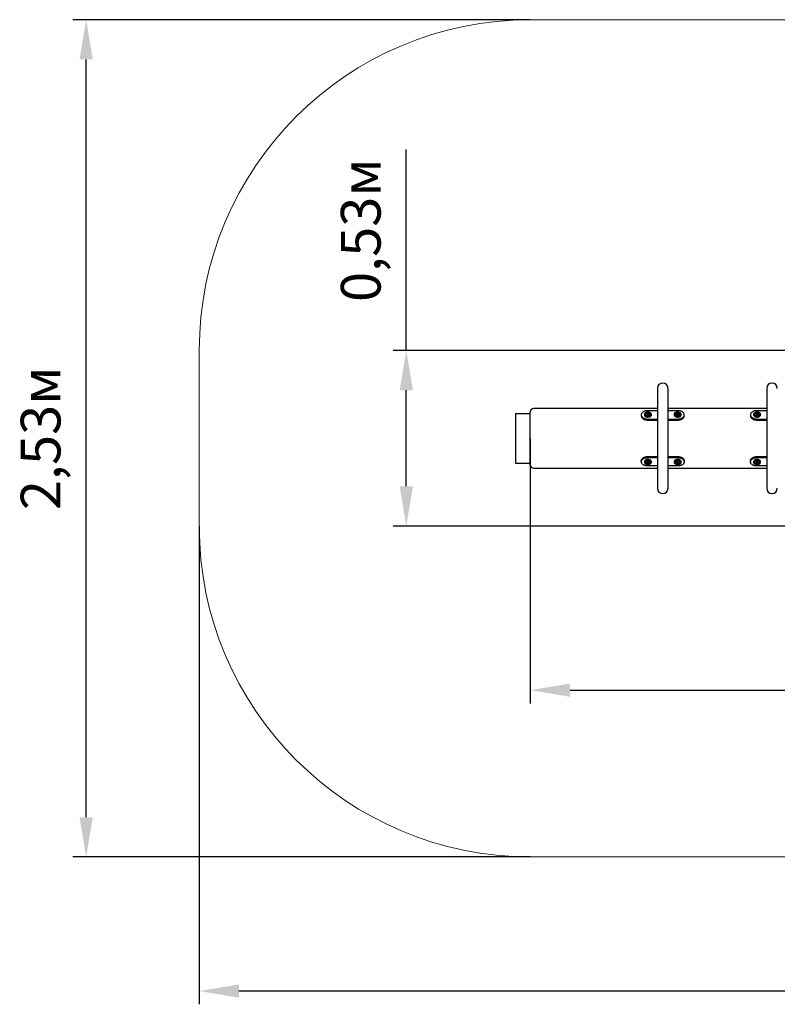
# Model space of a CAD drawing. Units: millimetres. Extents: x 1.02 to 7.06, y 1.96 to 4.93.
# Drawn here: x 1.02 to 3.31, y 1.96 to 4.93 of the extents above; entities that cross this region are included whole.
import ezdxf

# ---------------------------------------------------------------- set-up
doc = ezdxf.new("R2010")
doc.units = ezdxf.units.MM
doc.header["$LTSCALE"] = 40
doc.header["$PDSIZE"] = -1
doc.linetypes.add('SLD-Сплошная', pattern=[0])
doc.layers.add('ПРИМЕЧАНИЯ', color=7, linetype='SLD-Сплошная')
doc.styles.get("Standard").update_dxf_attribs({"font": 'isocpeui.ttf'})
doc.dimstyles.new('ISO-25', dxfattribs={"dimtxt": 2.5, "dimasz": 2.5, "dimexe": 1.25, "dimexo": 0.625, "dimtad": 1, "dimtxsty": 'Standard', "dimcen": 2.5, "dimadec": 0, "dimazin": 0, "dimtfac": 1, "dimtmove": 0, "dimatfit": 3, "dimfxl": 1, "dimarcsym": 0})

# ---------------------------------------------------------------- blocks, each defined once
blk = doc.blocks.new('_D_5')
at = {"color": 0, "lineweight": -2, "transparency": 16777216}
for p, q in [((1.5613, 3.4034), (1.5613, 1.958)), ((7.0613, 3.4034), (7.0613, 1.958)), ((6.9413, 1.998), (1.6813, 1.998))]:
    blk.add_line(p, q, dxfattribs=at)
at = {"color": 0, "transparency": 16777216}
for points in [[(1.6813, 2.018), (1.6813, 1.978), (1.5613, 1.998)], [(6.9413, 2.018), (6.9413, 1.978), (7.0613, 1.998)]]:
    blk.add_solid(points, dxfattribs=at)
at = {"layer": 'Defpoints', "color": 0, "transparency": 16777216}
for p in [(1.5613, 3.4034), (7.0613, 3.4034), (1.5613, 1.998)]:
    blk.add_point(p, dxfattribs=at)
at = {"color": 0, "transparency": 16777216, "insert": (4.3113, 2.192), "char_height": 0.12, "attachment_point": 2}
blk.add_mtext('5,50м', dxfattribs=at)
blk = doc.blocks.new('*D10')
at = {"color": 0, "lineweight": -2, "transparency": 16777216}
for p, q in [((2.5613, 3.6684), (2.5613, 2.8673)), ((6.0613, 3.6684), (6.0613, 2.8673)), ((2.6813, 2.9073), (5.9413, 2.9073))]:
    blk.add_line(p, q, dxfattribs=at)
at = {"color": 0, "transparency": 16777216}
for points in [[(2.6813, 2.9273), (2.6813, 2.8873), (2.5613, 2.9073)], [(5.9413, 2.9273), (5.9413, 2.8873), (6.0613, 2.9073)]]:
    blk.add_solid(points, dxfattribs=at)
at = {"layer": 'Defpoints', "color": 0, "transparency": 16777216}
for p in [(2.5613, 3.6684), (6.0613, 3.6684), (6.0613, 2.9073)]:
    blk.add_point(p, dxfattribs=at)
at = {"color": 0, "transparency": 16777216, "insert": (4.3113, 3.0293), "char_height": 0.12, "attachment_point": 5}
blk.add_mtext('3,50м', dxfattribs=at)
blk = doc.blocks.new('*D11')
at = {"color": 0, "lineweight": -2, "transparency": 16777216}
for p, q in [((2.1867, 3.9334), (2.1867, 4.5415)), ((4.3113, 3.9334), (2.1467, 3.9334)), ((2.1867, 3.5234), (2.1867, 3.8134)), ((4.3113, 3.4034), (2.1467, 3.4034))]:
    blk.add_line(p, q, dxfattribs=at)
at = {"color": 0, "transparency": 16777216}
for points in [[(2.1667, 3.8134), (2.2067, 3.8134), (2.1867, 3.9334)], [(2.1667, 3.5234), (2.2067, 3.5234), (2.1867, 3.4034)]]:
    blk.add_solid(points, dxfattribs=at)
at = {"layer": 'Defpoints', "color": 0, "transparency": 16777216}
for p in [(2.1867, 3.9334), (4.3113, 3.9334), (4.3113, 3.4034)]:
    blk.add_point(p, dxfattribs=at)
at = {"color": 0, "transparency": 16777216, "insert": (2.0647, 4.2974), "char_height": 0.12, "attachment_point": 5, "rotation": 90}
blk.add_mtext('0,53м', dxfattribs=at)
blk = doc.blocks.new('*D12')
at = {"color": 0, "lineweight": -2, "transparency": 16777216}
for p, q in [((2.5613, 4.9334), (1.1797, 4.9334)), ((1.2197, 2.5234), (1.2197, 4.8134)), ((2.5613, 2.4034), (1.1797, 2.4034))]:
    blk.add_line(p, q, dxfattribs=at)
at = {"color": 0, "transparency": 16777216}
for points in [[(1.1997, 4.8134), (1.2397, 4.8134), (1.2197, 4.9334)], [(1.1997, 2.5234), (1.2397, 2.5234), (1.2197, 2.4034)]]:
    blk.add_solid(points, dxfattribs=at)
at = {"layer": 'Defpoints', "color": 0, "transparency": 16777216}
for p in [(1.2197, 4.9334), (2.5613, 4.9334), (2.5613, 2.4034)]:
    blk.add_point(p, dxfattribs=at)
at = {"color": 0, "transparency": 16777216, "insert": (1.0977, 3.6684), "char_height": 0.12, "attachment_point": 5, "rotation": 90}
blk.add_mtext('2,53м', dxfattribs=at)

msp = doc.modelspace()

# ---------------------------------------------------------------- linework, layer by layer
at = {"color": 7, "linetype": 'SLD-Сплошная', "lineweight": 25}
for p, q in [((2.9453, 3.8194), (2.9453, 3.5174)), ((2.9773, 3.5174), (2.9773, 3.8194)), ((3.2753, 3.8194), (3.2753, 3.5174)), ((2.9453, 3.7584), (2.5713, 3.7584)), ((2.9453, 3.7519), (2.9163, 3.7519)), ((3.2753, 3.7584), (2.9773, 3.7584)), ((3.0063, 3.7519), (2.9773, 3.7519)), ((3.2753, 3.7519), (3.2463, 3.7519)), ((2.5167, 3.7434), (2.5167, 3.5934)), ((2.5167, 3.7434), (2.5613, 3.7434)), ((2.5613, 3.5884), (2.5613, 3.7484)), ((2.8963, 3.7393), (2.8963, 3.7362)), ((2.9057, 3.7407), (2.9057, 3.7393)), ((2.9139, 3.7408), (2.9139, 3.7421)), ((2.9163, 3.7266), (2.9453, 3.7266)), ((2.9163, 3.7235), (2.9453, 3.7235)), ((2.9188, 3.7421), (2.9188, 3.7408)), ((2.927, 3.7393), (2.927, 3.7407)), ((2.9773, 3.7266), (3.0063, 3.7266)), ((2.9773, 3.7235), (3.0063, 3.7235)), ((2.9957, 3.7407), (2.9957, 3.7393)), ((3.0039, 3.7408), (3.0039, 3.7421)), ((3.0088, 3.7421), (3.0088, 3.7408)), ((3.017, 3.7393), (3.017, 3.7407)), ((3.0263, 3.7362), (3.0263, 3.7393)), ((3.2263, 3.7393), (3.2263, 3.7362)), ((3.2357, 3.7407), (3.2357, 3.7393)), ((3.2439, 3.7408), (3.2439, 3.7421)), ((3.2463, 3.7266), (3.2753, 3.7266)), ((3.2463, 3.7235), (3.2753, 3.7235)), ((3.2488, 3.7421), (3.2488, 3.7408)), ((3.257, 3.7393), (3.257, 3.7407)), ((2.8963, 3.6006), (2.8963, 3.5975)), ((2.9163, 3.6132), (2.9453, 3.6132)), ((2.9163, 3.6102), (2.9453, 3.6102)), ((2.9773, 3.6132), (3.0063, 3.6132)), ((2.9773, 3.6102), (3.0063, 3.6102)), ((3.0263, 3.5975), (3.0263, 3.6006)), ((3.2263, 3.6006), (3.2263, 3.5975)), ((3.2463, 3.6132), (3.2753, 3.6132)), ((3.2463, 3.6102), (3.2753, 3.6102)), ((2.5167, 3.5934), (2.5613, 3.5934)), ((2.5713, 3.5784), (2.9453, 3.5784)), ((2.9057, 3.5975), (2.9057, 3.5961)), ((2.9139, 3.5947), (2.9139, 3.596)), ((2.9453, 3.5848), (2.9163, 3.5848)), ((2.9188, 3.596), (2.9188, 3.5947)), ((2.927, 3.5961), (2.927, 3.5975)), ((3.0063, 3.5848), (2.9773, 3.5848)), ((2.9773, 3.5784), (3.2753, 3.5784)), ((2.9957, 3.5975), (2.9957, 3.5961)), ((3.0039, 3.5947), (3.0039, 3.596)), ((3.0088, 3.596), (3.0088, 3.5947)), ((3.017, 3.5961), (3.017, 3.5975)), ((3.2357, 3.5975), (3.2357, 3.5961)), ((3.2439, 3.5947), (3.2439, 3.596)), ((3.2753, 3.5848), (3.2463, 3.5848)), ((3.2488, 3.596), (3.2488, 3.5947)), ((3.257, 3.5961), (3.257, 3.5975))]:
    msp.add_line(p, q, dxfattribs=at)
at = {"color": 7, "linetype": 'SLD-Сплошная', "lineweight": 25, "flags": 128}
for points in [[(2.9163, 3.7519), (2.9144, 3.7519), (2.9124, 3.7517), (2.9105, 3.7514), (2.9087, 3.751), (2.9069, 3.7504), (2.9052, 3.7498), (2.9036, 3.7491), (2.9022, 3.7482), (2.9009, 3.7473), (2.8997, 3.7463), (2.8987, 3.7452), (2.8978, 3.7441), (2.8972, 3.743), (2.8967, 3.7417), (2.8964, 3.7405), (2.8963, 3.7393), (2.8964, 3.738), (2.8967, 3.7368), (2.8972, 3.7356), (2.8978, 3.7344), (2.8987, 3.7333), (2.8997, 3.7322), (2.9009, 3.7313), (2.9022, 3.7303), (2.9036, 3.7295), (2.9052, 3.7288), (2.9069, 3.7281), (2.9087, 3.7276), (2.9105, 3.7272), (2.9124, 3.7269), (2.9144, 3.7267), (2.9163, 3.7266)], [(3.0063, 3.7266), (3.0083, 3.7267), (3.0102, 3.7269), (3.0121, 3.7272), (3.014, 3.7276), (3.0157, 3.7281), (3.0174, 3.7288), (3.019, 3.7295), (3.0205, 3.7303), (3.0218, 3.7313), (3.0229, 3.7322), (3.024, 3.7333), (3.0248, 3.7344), (3.0255, 3.7356), (3.0259, 3.7368), (3.0262, 3.738), (3.0263, 3.7393), (3.0262, 3.7405), (3.0259, 3.7417), (3.0255, 3.743), (3.0248, 3.7441), (3.024, 3.7452), (3.0229, 3.7463), (3.0218, 3.7473), (3.0205, 3.7482), (3.019, 3.7491), (3.0174, 3.7498), (3.0157, 3.7504), (3.014, 3.751), (3.0121, 3.7514), (3.0102, 3.7517), (3.0083, 3.7519), (3.0063, 3.7519)], [(3.2463, 3.7519), (3.2444, 3.7519), (3.2424, 3.7517), (3.2405, 3.7514), (3.2387, 3.751), (3.2369, 3.7504), (3.2352, 3.7498), (3.2336, 3.7491), (3.2322, 3.7482), (3.2309, 3.7473), (3.2297, 3.7463), (3.2287, 3.7452), (3.2278, 3.7441), (3.2272, 3.743), (3.2267, 3.7417), (3.2264, 3.7405), (3.2263, 3.7393), (3.2264, 3.738), (3.2267, 3.7368), (3.2272, 3.7356), (3.2278, 3.7344), (3.2287, 3.7333), (3.2297, 3.7322), (3.2309, 3.7313), (3.2322, 3.7303), (3.2336, 3.7295), (3.2352, 3.7288), (3.2369, 3.7281), (3.2387, 3.7276), (3.2405, 3.7272), (3.2424, 3.7269), (3.2444, 3.7267), (3.2463, 3.7266)], [(2.8963, 3.7362), (2.8964, 3.7349), (2.8967, 3.7337), (2.8972, 3.7325), (2.8978, 3.7313), (2.8987, 3.7302), (2.8997, 3.7292), (2.9009, 3.7282), (2.9022, 3.7272), (2.9036, 3.7264), (2.9052, 3.7257), (2.9069, 3.725), (2.9087, 3.7245), (2.9105, 3.7241), (2.9124, 3.7238), (2.9144, 3.7236), (2.9163, 3.7235)], [(2.9163, 3.7339), (2.9177, 3.734), (2.9191, 3.7342), (2.9205, 3.7345), (2.9217, 3.7349), (2.9229, 3.7354), (2.924, 3.736), (2.9249, 3.7367), (2.9257, 3.7374), (2.9263, 3.7383), (2.9267, 3.7391), (2.9269, 3.74), (2.927, 3.7409), (2.9268, 3.7418), (2.9265, 3.7427), (2.926, 3.7435), (2.9253, 3.7443), (2.9244, 3.745), (2.9235, 3.7457), (2.9223, 3.7462), (2.9211, 3.7467), (2.9198, 3.747), (2.9184, 3.7473), (2.917, 3.7474), (2.9156, 3.7474), (2.9142, 3.7473), (2.9128, 3.747), (2.9115, 3.7467), (2.9103, 3.7462), (2.9092, 3.7457), (2.9082, 3.745), (2.9073, 3.7443), (2.9067, 3.7435), (2.9061, 3.7427), (2.9058, 3.7418), (2.9057, 3.7409), (2.9057, 3.74), (2.906, 3.7391), (2.9064, 3.7383), (2.907, 3.7374), (2.9077, 3.7367), (2.9087, 3.736), (2.9097, 3.7354), (2.9109, 3.7349), (2.9122, 3.7345), (2.9135, 3.7342), (2.9149, 3.734), (2.9163, 3.7339)], [(2.9057, 3.7393), (2.9057, 3.7386), (2.906, 3.7377), (2.9064, 3.7369), (2.907, 3.736), (2.9077, 3.7353), (2.9087, 3.7346), (2.9097, 3.734), (2.9109, 3.7335), (2.9122, 3.7331), (2.9135, 3.7328), (2.9149, 3.7326), (2.9163, 3.7325)], [(2.9236, 3.7407), (2.9235, 3.7399), (2.9232, 3.7392), (2.9227, 3.7385), (2.9221, 3.7379), (2.9213, 3.7374), (2.9204, 3.7369), (2.9194, 3.7365), (2.9183, 3.7363), (2.9172, 3.7361), (2.916, 3.7361), (2.9149, 3.7362), (2.9137, 3.7364), (2.9127, 3.7367), (2.9117, 3.7371), (2.9109, 3.7376), (2.9102, 3.7382), (2.9096, 3.7389), (2.9093, 3.7396), (2.9091, 3.7403), (2.9091, 3.741), (2.9093, 3.7418), (2.9096, 3.7425), (2.9102, 3.7431), (2.9108, 3.7437)], [(2.9142, 3.7419), (2.9139, 3.742), (2.9139, 3.742)], [(2.9142, 3.7419), (2.9139, 3.742), (2.9139, 3.742)], [(2.9142, 3.7418), (2.9139, 3.7418), (2.9139, 3.7418)], [(2.9163, 3.7325), (2.9177, 3.7326), (2.9191, 3.7328), (2.9205, 3.7331), (2.9217, 3.7335), (2.9229, 3.734), (2.924, 3.7346), (2.9249, 3.7353), (2.9257, 3.736), (2.9263, 3.7369), (2.9267, 3.7377), (2.9269, 3.7386), (2.927, 3.7393)], [(2.9188, 3.742), (2.9187, 3.742), (2.9185, 3.7419)], [(2.9188, 3.742), (2.9187, 3.742), (2.9185, 3.7419)], [(2.9188, 3.7418), (2.9187, 3.7418), (2.9185, 3.7418)], [(3.0063, 3.7339), (3.0077, 3.734), (3.0091, 3.7342), (3.0105, 3.7345), (3.0117, 3.7349), (3.0129, 3.7354), (3.014, 3.736), (3.0149, 3.7367), (3.0157, 3.7374), (3.0163, 3.7383), (3.0167, 3.7391), (3.0169, 3.74), (3.017, 3.7409), (3.0168, 3.7418), (3.0165, 3.7427), (3.016, 3.7435), (3.0153, 3.7443), (3.0144, 3.745), (3.0135, 3.7457), (3.0123, 3.7462), (3.0111, 3.7467), (3.0098, 3.747), (3.0084, 3.7473), (3.007, 3.7474), (3.0056, 3.7474), (3.0042, 3.7473), (3.0028, 3.747), (3.0015, 3.7467), (3.0003, 3.7462), (2.9992, 3.7457), (2.9982, 3.745), (2.9973, 3.7443), (2.9967, 3.7435), (2.9961, 3.7427), (2.9958, 3.7418), (2.9957, 3.7409), (2.9957, 3.74), (2.996, 3.7391), (2.9964, 3.7383), (2.997, 3.7374), (2.9977, 3.7367), (2.9987, 3.736), (2.9997, 3.7354), (3.0009, 3.7349), (3.0022, 3.7345), (3.0035, 3.7342), (3.0049, 3.734), (3.0063, 3.7339)], [(2.9957, 3.7393), (2.9957, 3.7386), (2.996, 3.7377), (2.9964, 3.7369), (2.997, 3.736), (2.9977, 3.7353), (2.9987, 3.7346), (2.9997, 3.734), (3.0009, 3.7335), (3.0022, 3.7331), (3.0035, 3.7328), (3.0049, 3.7326), (3.0063, 3.7325)], [(3.0136, 3.7407), (3.0135, 3.7399), (3.0132, 3.7392), (3.0127, 3.7385), (3.0121, 3.7379), (3.0113, 3.7374), (3.0104, 3.7369), (3.0094, 3.7365), (3.0083, 3.7363), (3.0072, 3.7361), (3.006, 3.7361), (3.0049, 3.7362), (3.0037, 3.7364), (3.0027, 3.7367), (3.0017, 3.7371), (3.0009, 3.7376), (3.0002, 3.7382), (2.9996, 3.7389), (2.9993, 3.7396), (2.9991, 3.7403), (2.9991, 3.741), (2.9993, 3.7418), (2.9996, 3.7425), (3.0002, 3.7431), (3.0008, 3.7437)], [(3.0042, 3.7419), (3.0039, 3.742), (3.0039, 3.742)], [(3.0042, 3.7419), (3.0039, 3.742), (3.0039, 3.742)], [(3.0042, 3.7418), (3.0039, 3.7418), (3.0039, 3.7418)], [(3.0063, 3.7325), (3.0077, 3.7326), (3.0091, 3.7328), (3.0105, 3.7331), (3.0117, 3.7335), (3.0129, 3.734), (3.014, 3.7346), (3.0149, 3.7353), (3.0157, 3.736), (3.0163, 3.7369), (3.0167, 3.7377), (3.0169, 3.7386), (3.017, 3.7393)], [(3.0063, 3.7235), (3.0083, 3.7236), (3.0102, 3.7238), (3.0121, 3.7241), (3.014, 3.7245), (3.0157, 3.725), (3.0174, 3.7257), (3.019, 3.7264), (3.0205, 3.7272), (3.0218, 3.7282), (3.0229, 3.7292), (3.024, 3.7302), (3.0248, 3.7313), (3.0255, 3.7325), (3.0259, 3.7337), (3.0262, 3.7349), (3.0263, 3.7362)], [(3.0088, 3.742), (3.0087, 3.742), (3.0085, 3.7419)], [(3.0088, 3.742), (3.0087, 3.742), (3.0085, 3.7419)], [(3.0088, 3.7418), (3.0087, 3.7418), (3.0085, 3.7418)], [(3.2263, 3.7362), (3.2264, 3.7349), (3.2267, 3.7337), (3.2272, 3.7325), (3.2278, 3.7313), (3.2287, 3.7302), (3.2297, 3.7292), (3.2309, 3.7282), (3.2322, 3.7272), (3.2336, 3.7264), (3.2352, 3.7257), (3.2369, 3.725), (3.2387, 3.7245), (3.2405, 3.7241), (3.2424, 3.7238), (3.2444, 3.7236), (3.2463, 3.7235)], [(3.2463, 3.7339), (3.2477, 3.734), (3.2491, 3.7342), (3.2505, 3.7345), (3.2517, 3.7349), (3.2529, 3.7354), (3.254, 3.736), (3.2549, 3.7367), (3.2557, 3.7374), (3.2563, 3.7383), (3.2567, 3.7391), (3.2569, 3.74), (3.257, 3.7409), (3.2568, 3.7418), (3.2565, 3.7427), (3.256, 3.7435), (3.2553, 3.7443), (3.2544, 3.745), (3.2535, 3.7457), (3.2523, 3.7462), (3.2511, 3.7467), (3.2498, 3.747), (3.2484, 3.7473), (3.247, 3.7474), (3.2456, 3.7474), (3.2442, 3.7473), (3.2428, 3.747), (3.2415, 3.7467), (3.2403, 3.7462), (3.2392, 3.7457), (3.2382, 3.745), (3.2373, 3.7443), (3.2367, 3.7435), (3.2361, 3.7427), (3.2358, 3.7418), (3.2357, 3.7409), (3.2357, 3.74), (3.236, 3.7391), (3.2364, 3.7383), (3.237, 3.7374), (3.2377, 3.7367), (3.2387, 3.736), (3.2397, 3.7354), (3.2409, 3.7349), (3.2422, 3.7345), (3.2435, 3.7342), (3.2449, 3.734), (3.2463, 3.7339)], [(3.2357, 3.7393), (3.2357, 3.7386), (3.236, 3.7377), (3.2364, 3.7369), (3.237, 3.736), (3.2377, 3.7353), (3.2387, 3.7346), (3.2397, 3.734), (3.2409, 3.7335), (3.2422, 3.7331), (3.2435, 3.7328), (3.2449, 3.7326), (3.2463, 3.7325)], [(3.2536, 3.7407), (3.2535, 3.7399), (3.2532, 3.7392), (3.2527, 3.7385), (3.2521, 3.7379), (3.2513, 3.7374), (3.2504, 3.7369), (3.2494, 3.7365), (3.2483, 3.7363), (3.2472, 3.7361), (3.246, 3.7361), (3.2449, 3.7362), (3.2437, 3.7364), (3.2427, 3.7367), (3.2417, 3.7371), (3.2409, 3.7376), (3.2402, 3.7382), (3.2396, 3.7389), (3.2393, 3.7396), (3.2391, 3.7403), (3.2391, 3.741), (3.2393, 3.7418), (3.2396, 3.7425), (3.2402, 3.7431), (3.2408, 3.7437)], [(3.2442, 3.7419), (3.2439, 3.742), (3.2439, 3.742)], [(3.2442, 3.7419), (3.2439, 3.742), (3.2439, 3.742)], [(3.2442, 3.7418), (3.2439, 3.7418), (3.2439, 3.7418)], [(3.2463, 3.7325), (3.2477, 3.7326), (3.2491, 3.7328), (3.2505, 3.7331), (3.2517, 3.7335), (3.2529, 3.734), (3.254, 3.7346), (3.2549, 3.7353), (3.2557, 3.736), (3.2563, 3.7369), (3.2567, 3.7377), (3.2569, 3.7386), (3.257, 3.7393)], [(3.2488, 3.742), (3.2487, 3.742), (3.2485, 3.7419)], [(3.2488, 3.742), (3.2487, 3.742), (3.2485, 3.7419)], [(3.2488, 3.7418), (3.2487, 3.7418), (3.2485, 3.7418)], [(2.8963, 3.6006), (2.8964, 3.6018), (2.8967, 3.6031), (2.8972, 3.6043), (2.8978, 3.6054), (2.8987, 3.6066), (2.8997, 3.6076), (2.9009, 3.6086), (2.9022, 3.6095), (2.9036, 3.6104), (2.9052, 3.6111), (2.9069, 3.6118), (2.9087, 3.6123), (2.9105, 3.6127), (2.9124, 3.613), (2.9144, 3.6132), (2.9163, 3.6132)], [(2.9163, 3.5848), (2.9144, 3.5849), (2.9124, 3.5851), (2.9105, 3.5854), (2.9087, 3.5858), (2.9069, 3.5863), (2.9052, 3.587), (2.9036, 3.5877), (2.9022, 3.5885), (2.9009, 3.5895), (2.8997, 3.5905), (2.8987, 3.5915), (2.8978, 3.5927), (2.8972, 3.5938), (2.8967, 3.595), (2.8964, 3.5963), (2.8963, 3.5975), (2.8964, 3.5987), (2.8967, 3.6), (2.8972, 3.6012), (2.8978, 3.6023), (2.8987, 3.6035), (2.8997, 3.6045), (2.9009, 3.6055), (2.9022, 3.6064), (2.9036, 3.6073), (2.9052, 3.608), (2.9069, 3.6087), (2.9087, 3.6092), (2.9105, 3.6096), (2.9124, 3.6099), (2.9144, 3.6101), (2.9163, 3.6102)], [(2.9163, 3.6042), (2.9149, 3.6042), (2.9135, 3.604), (2.9122, 3.6037), (2.9109, 3.6033), (2.9097, 3.6028), (2.9087, 3.6022), (2.9077, 3.6015), (2.907, 3.6007), (2.9064, 3.5999), (2.906, 3.5991), (2.9057, 3.5982), (2.9057, 3.5975)], [(2.9163, 3.6028), (2.9149, 3.6028), (2.9135, 3.6026), (2.9122, 3.6023), (2.9109, 3.6019), (2.9097, 3.6014), (2.9087, 3.6008), (2.9077, 3.6001), (2.907, 3.5993), (2.9064, 3.5985), (2.906, 3.5977), (2.9057, 3.5968), (2.9057, 3.5959), (2.9058, 3.595), (2.9061, 3.5941), (2.9067, 3.5933), (2.9073, 3.5925), (2.9082, 3.5918), (2.9092, 3.5911), (2.9103, 3.5905), (2.9115, 3.5901), (2.9128, 3.5897), (2.9142, 3.5895), (2.9156, 3.5894), (2.917, 3.5894), (2.9184, 3.5895), (2.9198, 3.5897), (2.9211, 3.5901), (2.9223, 3.5905), (2.9235, 3.5911), (2.9244, 3.5918), (2.9253, 3.5925), (2.926, 3.5933), (2.9265, 3.5941), (2.9268, 3.595), (2.927, 3.5959), (2.9269, 3.5968), (2.9267, 3.5977), (2.9263, 3.5985), (2.9257, 3.5993), (2.9249, 3.6001), (2.924, 3.6008), (2.9229, 3.6014), (2.9217, 3.6019), (2.9205, 3.6023), (2.9191, 3.6026), (2.9177, 3.6028), (2.9163, 3.6028)], [(2.9091, 3.5961), (2.9092, 3.5968), (2.9094, 3.5976), (2.9099, 3.5982), (2.9105, 3.5989), (2.9113, 3.5994), (2.9122, 3.5999), (2.9132, 3.6002), (2.9143, 3.6005), (2.9154, 3.6007), (2.9166, 3.6007), (2.9178, 3.6006), (2.9189, 3.6004), (2.9199, 3.6001), (2.9209, 3.5997), (2.9217, 3.5991), (2.9224, 3.5986), (2.923, 3.5979), (2.9234, 3.5972), (2.9235, 3.5965), (2.9235, 3.5957), (2.9234, 3.595), (2.923, 3.5943), (2.9224, 3.5937), (2.9218, 3.5931)], [(2.927, 3.5975), (2.9269, 3.5982), (2.9267, 3.5991), (2.9263, 3.5999), (2.9257, 3.6007), (2.9249, 3.6015), (2.924, 3.6022), (2.9229, 3.6028), (2.9217, 3.6033), (2.9205, 3.6037), (2.9191, 3.604), (2.9177, 3.6042), (2.9163, 3.6042)], [(3.017, 3.5975), (3.017, 3.5977), (3.0168, 3.5986), (3.0165, 3.5995), (3.016, 3.6003), (3.0153, 3.6011), (3.0144, 3.6018), (3.0135, 3.6025), (3.0123, 3.6031), (3.0111, 3.6035), (3.0098, 3.6039), (3.0084, 3.6041), (3.007, 3.6042), (3.0056, 3.6042), (3.0042, 3.6041), (3.0028, 3.6039), (3.0015, 3.6035), (3.0003, 3.6031), (2.9992, 3.6025), (2.9982, 3.6018), (2.9973, 3.6011), (2.9967, 3.6003), (2.9961, 3.5995), (2.9958, 3.5986), (2.9957, 3.5977), (2.9957, 3.5975)], [(3.0063, 3.5894), (3.0077, 3.5894), (3.0091, 3.5896), (3.0105, 3.5899), (3.0117, 3.5903), (3.0129, 3.5908), (3.014, 3.5914), (3.0149, 3.5921), (3.0157, 3.5929), (3.0163, 3.5937), (3.0167, 3.5945), (3.0169, 3.5954), (3.017, 3.5963), (3.0168, 3.5972), (3.0165, 3.5981), (3.016, 3.5989), (3.0153, 3.5997), (3.0144, 3.6005), (3.0135, 3.6011), (3.0123, 3.6017), (3.0111, 3.6021), (3.0098, 3.6025), (3.0084, 3.6027), (3.007, 3.6028), (3.0056, 3.6028), (3.0042, 3.6027), (3.0028, 3.6025), (3.0015, 3.6021), (3.0003, 3.6017), (2.9992, 3.6011), (2.9982, 3.6005), (2.9973, 3.5997), (2.9967, 3.5989), (2.9961, 3.5981), (2.9958, 3.5972), (2.9957, 3.5963), (2.9957, 3.5954), (2.996, 3.5945), (2.9964, 3.5937), (2.997, 3.5929), (2.9977, 3.5921), (2.9987, 3.5914), (2.9997, 3.5908), (3.0009, 3.5903), (3.0022, 3.5899), (3.0035, 3.5896), (3.0049, 3.5894), (3.0063, 3.5894)], [(3.0009, 3.593), (3.0009, 3.5931), (3.0002, 3.5937), (2.9996, 3.5943), (2.9993, 3.595), (2.9991, 3.5957), (2.9991, 3.5965), (2.9993, 3.5972), (2.9996, 3.5979), (3.0002, 3.5986), (3.0009, 3.5991), (3.0017, 3.5997), (3.0027, 3.6001), (3.0037, 3.6004), (3.0049, 3.6006), (3.006, 3.6007), (3.0072, 3.6007), (3.0083, 3.6005), (3.0094, 3.6002), (3.0104, 3.5999), (3.0113, 3.5994), (3.0121, 3.5989), (3.0127, 3.5982), (3.0132, 3.5976), (3.0135, 3.5968), (3.0136, 3.5961), (3.0136, 3.5961)], [(3.0063, 3.6132), (3.0083, 3.6132), (3.0102, 3.613), (3.0121, 3.6127), (3.014, 3.6123), (3.0157, 3.6118), (3.0174, 3.6111), (3.019, 3.6104), (3.0205, 3.6095), (3.0218, 3.6086), (3.0229, 3.6076), (3.024, 3.6066), (3.0248, 3.6054), (3.0255, 3.6043), (3.0259, 3.6031), (3.0262, 3.6018), (3.0263, 3.6006)], [(3.0063, 3.6102), (3.0083, 3.6101), (3.0102, 3.6099), (3.0121, 3.6096), (3.014, 3.6092), (3.0157, 3.6087), (3.0174, 3.608), (3.019, 3.6073), (3.0205, 3.6064), (3.0218, 3.6055), (3.0229, 3.6045), (3.024, 3.6035), (3.0248, 3.6023), (3.0255, 3.6012), (3.0259, 3.6), (3.0262, 3.5987), (3.0263, 3.5975), (3.0262, 3.5963), (3.0259, 3.595), (3.0255, 3.5938), (3.0248, 3.5927), (3.024, 3.5915), (3.0229, 3.5905), (3.0218, 3.5895), (3.0205, 3.5885), (3.019, 3.5877), (3.0174, 3.587), (3.0157, 3.5863), (3.014, 3.5858), (3.0121, 3.5854), (3.0102, 3.5851), (3.0083, 3.5849), (3.0063, 3.5848)], [(3.2263, 3.6006), (3.2264, 3.6018), (3.2267, 3.6031), (3.2272, 3.6043), (3.2278, 3.6054), (3.2287, 3.6066), (3.2297, 3.6076), (3.2309, 3.6086), (3.2322, 3.6095), (3.2336, 3.6104), (3.2352, 3.6111), (3.2369, 3.6118), (3.2387, 3.6123), (3.2405, 3.6127), (3.2424, 3.613), (3.2444, 3.6132), (3.2463, 3.6132)], [(3.2463, 3.5848), (3.2444, 3.5849), (3.2424, 3.5851), (3.2405, 3.5854), (3.2387, 3.5858), (3.2369, 3.5863), (3.2352, 3.587), (3.2336, 3.5877), (3.2322, 3.5885), (3.2309, 3.5895), (3.2297, 3.5905), (3.2287, 3.5915), (3.2278, 3.5927), (3.2272, 3.5938), (3.2267, 3.595), (3.2264, 3.5963), (3.2263, 3.5975), (3.2264, 3.5987), (3.2267, 3.6), (3.2272, 3.6012), (3.2278, 3.6023), (3.2287, 3.6035), (3.2297, 3.6045), (3.2309, 3.6055), (3.2322, 3.6064), (3.2336, 3.6073), (3.2352, 3.608), (3.2369, 3.6087), (3.2387, 3.6092), (3.2405, 3.6096), (3.2424, 3.6099), (3.2444, 3.6101), (3.2463, 3.6102)], [(3.2463, 3.6042), (3.2449, 3.6042), (3.2435, 3.604), (3.2422, 3.6037), (3.2409, 3.6033), (3.2397, 3.6028), (3.2387, 3.6022), (3.2377, 3.6015), (3.237, 3.6007), (3.2364, 3.5999), (3.236, 3.5991), (3.2357, 3.5982), (3.2357, 3.5975)], [(3.2463, 3.6028), (3.2449, 3.6028), (3.2435, 3.6026), (3.2422, 3.6023), (3.2409, 3.6019), (3.2397, 3.6014), (3.2387, 3.6008), (3.2377, 3.6001), (3.237, 3.5993), (3.2364, 3.5985), (3.236, 3.5977), (3.2357, 3.5968), (3.2357, 3.5959), (3.2358, 3.595), (3.2361, 3.5941), (3.2367, 3.5933), (3.2373, 3.5925), (3.2382, 3.5918), (3.2392, 3.5911), (3.2403, 3.5905), (3.2415, 3.5901), (3.2428, 3.5897), (3.2442, 3.5895), (3.2456, 3.5894), (3.247, 3.5894), (3.2484, 3.5895), (3.2498, 3.5897), (3.2511, 3.5901), (3.2523, 3.5905), (3.2535, 3.5911), (3.2544, 3.5918), (3.2553, 3.5925), (3.256, 3.5933), (3.2565, 3.5941), (3.2568, 3.595), (3.257, 3.5959), (3.2569, 3.5968), (3.2567, 3.5977), (3.2563, 3.5985), (3.2557, 3.5993), (3.2549, 3.6001), (3.254, 3.6008), (3.2529, 3.6014), (3.2517, 3.6019), (3.2505, 3.6023), (3.2491, 3.6026), (3.2477, 3.6028), (3.2463, 3.6028)], [(3.2391, 3.5961), (3.2392, 3.5968), (3.2394, 3.5976), (3.2399, 3.5982), (3.2405, 3.5989), (3.2413, 3.5994), (3.2422, 3.5999), (3.2432, 3.6002), (3.2443, 3.6005), (3.2454, 3.6007), (3.2466, 3.6007), (3.2478, 3.6006), (3.2489, 3.6004), (3.2499, 3.6001), (3.2509, 3.5997), (3.2517, 3.5991), (3.2524, 3.5986), (3.253, 3.5979), (3.2534, 3.5972), (3.2535, 3.5965), (3.2535, 3.5957), (3.2534, 3.595), (3.253, 3.5943), (3.2524, 3.5937), (3.2518, 3.5931)], [(3.257, 3.5975), (3.2569, 3.5982), (3.2567, 3.5991), (3.2563, 3.5999), (3.2557, 3.6007), (3.2549, 3.6015), (3.254, 3.6022), (3.2529, 3.6028), (3.2517, 3.6033), (3.2505, 3.6037), (3.2491, 3.604), (3.2477, 3.6042), (3.2463, 3.6042)], [(2.9139, 3.595), (2.9139, 3.595), (2.9142, 3.595)], [(2.9139, 3.5948), (2.9139, 3.5948), (2.9142, 3.5948)], [(2.9139, 3.5948), (2.9139, 3.5948), (2.9142, 3.5948)], [(2.9185, 3.595), (2.9187, 3.595), (2.9188, 3.595)], [(2.9185, 3.5948), (2.9187, 3.5948), (2.9188, 3.5948)], [(2.9185, 3.5948), (2.9187, 3.5948), (2.9188, 3.5948)], [(3.0039, 3.595), (3.0039, 3.595), (3.0042, 3.595)], [(3.0039, 3.5948), (3.0039, 3.5948), (3.0042, 3.5948)], [(3.0039, 3.5948), (3.0039, 3.5948), (3.0042, 3.5948)], [(3.0085, 3.595), (3.0087, 3.595), (3.0088, 3.595)], [(3.0085, 3.5948), (3.0087, 3.5948), (3.0088, 3.5948)], [(3.0085, 3.5948), (3.0087, 3.5948), (3.0088, 3.5948)], [(3.2439, 3.595), (3.2439, 3.595), (3.2442, 3.595)], [(3.2439, 3.5948), (3.2439, 3.5948), (3.2442, 3.5948)], [(3.2439, 3.5948), (3.2439, 3.5948), (3.2442, 3.5948)], [(3.2485, 3.595), (3.2487, 3.595), (3.2488, 3.595)], [(3.2485, 3.5948), (3.2487, 3.5948), (3.2488, 3.5948)], [(3.2485, 3.5948), (3.2487, 3.5948), (3.2488, 3.5948)]]:
    msp.add_lwpolyline(points, dxfattribs=at)
at = {"color": 7, "linetype": 'SLD-Сплошная', "lineweight": 25}
for centre, radius, start, end in [((2.9613, 3.8194), 0.016, 0, 180), ((3.2913, 3.8194), 0.016, 0, 180), ((2.5713, 3.7484), 0.01, 90, 180), ((2.9163, 3.7359), 0.00948, 55.6133, 125.2518), ((2.9138, 3.743), 0.000491, 50.8818, 224.3558), ((2.9138, 3.7412), 0.000491, 135.6446, 309.1178), ((2.9133, 3.7421), 0.000597, 293.3738, 66.6262), ((2.9145, 3.7446), 0.00135, 253.7293, 326.4065), ((2.9145, 3.7432), 0.00135, 253.7298, 326.406), ((2.9145, 3.7431), 0.00135, 253.7292, 326.4061), ((2.9145, 3.7395), 0.00135, 33.5939, 106.2708), ((2.9163, 3.7434), 0.000801, 34.3472, 145.6528), ((2.9163, 3.742), 0.000801, 34.3468, 145.6532), ((2.9163, 3.7419), 0.000801, 34.3468, 145.6532), ((2.9163, 3.7407), 0.000801, 214.3468, 325.6532), ((2.9181, 3.7446), 0.00135, 213.5846, 286.2767), ((2.9181, 3.7432), 0.00135, 213.5851, 286.2762), ((2.9181, 3.7431), 0.00135, 213.585, 286.2767), ((2.9181, 3.7395), 0.00135, 73.7233, 146.415), ((2.9188, 3.743), 0.000491, 315.6442, 129.1182), ((2.9188, 3.7412), 0.000491, 230.8822, 44.3554), ((2.9194, 3.7421), 0.000597, 113.3738, 246.6262), ((2.9197, 3.7404), 0.0039, 3.8179, 58.6316), ((3.0063, 3.7359), 0.00948, 55.6128, 125.2522), ((3.0038, 3.743), 0.000491, 50.8751, 224.3626), ((3.0038, 3.7412), 0.000491, 135.6378, 309.1245), ((3.0033, 3.7421), 0.000597, 293.3738, 66.6262), ((3.0045, 3.7446), 0.00135, 253.7233, 326.4154), ((3.0045, 3.7432), 0.00135, 253.7238, 326.4149), ((3.0045, 3.7431), 0.00135, 253.7233, 326.415), ((3.0045, 3.7395), 0.00135, 33.585, 106.2767), ((3.0063, 3.7434), 0.000801, 34.3472, 145.6528), ((3.0063, 3.742), 0.000801, 34.3468, 145.6532), ((3.0063, 3.7419), 0.000801, 34.3468, 145.6532), ((3.0063, 3.7407), 0.000801, 214.3468, 325.6532), ((3.0081, 3.7446), 0.00135, 213.5913, 286.2729), ((3.0081, 3.7432), 0.00135, 213.5918, 286.2724), ((3.0081, 3.7431), 0.00135, 213.5917, 286.273), ((3.0081, 3.7395), 0.00135, 73.727, 146.4083), ((3.0088, 3.743), 0.000491, 315.6442, 129.1182), ((3.0088, 3.7412), 0.000491, 230.8822, 44.3554), ((3.0094, 3.7421), 0.000597, 113.3738, 246.6262), ((3.0097, 3.7404), 0.0039, 3.8211, 58.6285), ((3.2463, 3.7359), 0.00948, 55.6128, 125.2522), ((3.2438, 3.743), 0.000491, 50.8822, 224.3657), ((3.2438, 3.7412), 0.000491, 135.6347, 309.1174), ((3.2433, 3.7421), 0.000598, 293.3793, 66.6207), ((3.2445, 3.7446), 0.00135, 253.7226, 326.4132), ((3.2445, 3.7432), 0.00135, 253.7231, 326.4127), ((3.2445, 3.7431), 0.00135, 253.7225, 326.4128), ((3.2445, 3.7395), 0.00135, 33.5872, 106.2775), ((3.2463, 3.7434), 0.000801, 34.343, 145.657), ((3.2463, 3.742), 0.000801, 34.3426, 145.6574), ((3.2463, 3.7419), 0.000801, 34.3426, 145.6574), ((3.2463, 3.7407), 0.000801, 214.3426, 325.6574), ((3.2481, 3.7446), 0.00135, 213.5913, 286.2729), ((3.2481, 3.7432), 0.00135, 213.5918, 286.2724), ((3.2481, 3.7431), 0.00135, 213.5917, 286.273), ((3.2481, 3.7395), 0.00135, 73.727, 146.4083), ((3.2488, 3.743), 0.000491, 315.6442, 129.1182), ((3.2488, 3.7412), 0.000491, 230.8822, 44.3554), ((3.2494, 3.7421), 0.000597, 113.3738, 246.6262), ((3.2497, 3.7404), 0.0039, 3.8211, 58.6285), ((2.5713, 3.5884), 0.01, 180, 270), ((2.913, 3.5964), 0.0039, 183.8252, 238.6244), ((2.9163, 3.6009), 0.00948, 235.6141, 305.251), ((2.9138, 3.5956), 0.000491, 50.8778, 224.3701), ((2.9138, 3.5938), 0.000491, 135.6295, 309.1226), ((2.9133, 3.5947), 0.000598, 293.3926, 66.6074), ((2.9145, 3.5973), 0.00135, 253.7225, 326.4128), ((2.9145, 3.5937), 0.00135, 33.5872, 106.2775), ((2.9145, 3.5935), 0.00135, 33.5873, 106.2769), ((2.9145, 3.5921), 0.00135, 33.5868, 106.2774), ((2.9163, 3.5961), 0.000801, 34.3426, 145.6574), ((2.9163, 3.5949), 0.000801, 214.3426, 325.6574), ((2.9163, 3.5947), 0.000801, 214.3426, 325.6574), ((2.9163, 3.5933), 0.000801, 214.343, 325.657), ((2.9181, 3.5973), 0.00135, 213.5872, 286.2775), ((2.9181, 3.5937), 0.00135, 73.7225, 146.4128), ((2.9181, 3.5935), 0.00135, 73.7231, 146.4127), ((2.9181, 3.5921), 0.00135, 73.7226, 146.4132), ((2.9188, 3.5956), 0.000491, 315.6265, 129.1256), ((2.9188, 3.5938), 0.000491, 230.874, 44.3739), ((2.9194, 3.5947), 0.000598, 113.3926, 246.6074), ((3.0063, 3.6009), 0.00953, 235.8304, 304.4162), ((3.0038, 3.5956), 0.000491, 50.876, 224.3622), ((3.0038, 3.5938), 0.000491, 135.6374, 309.1249), ((3.0033, 3.5947), 0.000597, 293.3736, 66.6264), ((3.0045, 3.5973), 0.00135, 253.7233, 326.415), ((3.0045, 3.5937), 0.00135, 33.585, 106.2767), ((3.0045, 3.5935), 0.00135, 33.5851, 106.2762), ((3.0045, 3.5921), 0.00135, 33.5851, 106.2762), ((3.0063, 3.5961), 0.000801, 34.3468, 145.6532), ((3.0063, 3.5949), 0.000801, 214.3468, 325.6532), ((3.0063, 3.5947), 0.000801, 214.3468, 325.6532), ((3.0063, 3.5933), 0.000801, 214.3468, 325.6532), ((3.0081, 3.5973), 0.00135, 213.5917, 286.273), ((3.0081, 3.5937), 0.00135, 73.727, 146.4083), ((3.0081, 3.5935), 0.00135, 73.7276, 146.4082), ((3.0081, 3.5921), 0.00135, 73.7276, 146.4082), ((3.0088, 3.5956), 0.000491, 315.6446, 129.1172), ((3.0088, 3.5938), 0.000491, 230.8818, 44.3558), ((3.0094, 3.5947), 0.000597, 113.3736, 246.6264), ((3.0096, 3.5964), 0.00397, 302.1977, 355.6153), ((3.243, 3.5964), 0.0039, 183.8211, 238.6285), ((3.2463, 3.6009), 0.00948, 235.6128, 305.2522), ((3.2438, 3.5956), 0.000491, 50.8822, 224.3554), ((3.2438, 3.5938), 0.000491, 135.6442, 309.1182), ((3.2433, 3.5947), 0.000597, 293.3738, 66.6262), ((3.2445, 3.5973), 0.00135, 253.727, 326.4083), ((3.2445, 3.5937), 0.00135, 33.5917, 106.273), ((3.2445, 3.5935), 0.00135, 33.5918, 106.2724), ((3.2445, 3.5921), 0.00135, 33.5913, 106.2729), ((3.2463, 3.5961), 0.000801, 34.3426, 145.6574), ((3.2463, 3.5949), 0.000801, 214.3426, 325.6574), ((3.2463, 3.5947), 0.000801, 214.3426, 325.6574), ((3.2463, 3.5933), 0.000801, 214.343, 325.657), ((3.2481, 3.5973), 0.00135, 213.5864, 286.2783), ((3.2481, 3.5937), 0.00135, 73.7217, 146.4136), ((3.2481, 3.5935), 0.00135, 73.7222, 146.4136), ((3.2481, 3.5921), 0.00135, 73.7217, 146.4141), ((3.2488, 3.5956), 0.000491, 315.6347, 129.1174), ((3.2488, 3.5938), 0.000491, 230.8822, 44.3657), ((3.2494, 3.5947), 0.000597, 113.3738, 246.6262), ((2.9613, 3.5174), 0.016, 180, 0), ((3.2913, 3.5174), 0.016, 180, 0)]:
    msp.add_arc(centre, radius, start, end, dxfattribs=at)
at = {"layer": 'ПРИМЕЧАНИЯ', "color": 251, "lineweight": 18, "true_color": 0x636466}
for p, q in [((6.0613, 4.9334), (2.5613, 4.9334)), ((1.5613, 3.9334), (1.5613, 3.4034)), ((2.5613, 2.4034), (6.0613, 2.4034))]:
    msp.add_line(p, q, dxfattribs=at)
for centre, start, end in [((2.5613, 3.9334), 90, 180), ((2.5613, 3.4034), 180, 270)]:
    msp.add_arc(centre, 1, start, end, dxfattribs=at)

# ---------------------------------------------------------------- dimensions: what is measured, and where the dimension line sits
at = {"color": 251, "true_color": 0x636466}
dim = msp.add_linear_dim(base=(1.2197, 4.9334), p1=(2.5613, 2.4034), p2=(2.5613, 4.9334), angle=90, dimstyle='ISO-25', override={"dimtxt": 0.12, "dimasz": 0.12, "dimexe": 0.04, "dimexo": 0, "dimgap": 0.05, "dimtih": 0, "dimzin": 1, "dimpost": 'м', "dimtdec": 3, "dimtzin": 1}, dxfattribs=at)
dim.commit()
dim.dimension.update_dxf_attribs({"geometry": '*D12', "text_midpoint": (1.0977, 3.6684)})
dim = msp.add_linear_dim(base=(2.1867, 3.9334), p1=(4.3113, 3.4034), p2=(4.3113, 3.9334), angle=90, dimstyle='ISO-25', override={"dimtxt": 0.12, "dimasz": 0.12, "dimexe": 0.04, "dimexo": 0, "dimgap": 0.05, "dimtih": 1, "dimtoh": 0, "dimzin": 1, "dimpost": 'м', "dimtdec": 3, "dimtzin": 1})
dim.commit()
dim.dimension.update_dxf_attribs({"geometry": '*D11', "text_midpoint": (2.0647, 4.2974)})
dim = msp.add_linear_dim(base=(6.0613, 2.9073), p1=(2.5613, 3.6684), p2=(6.0613, 3.6684), dimstyle='ISO-25', override={"dimtxt": 0.12, "dimasz": 0.12, "dimexe": 0.04, "dimexo": 0, "dimgap": 0.05, "dimtih": 1, "dimzin": 1, "dimpost": 'м', "dimtdec": 3, "dimtzin": 1})
dim.commit()
dim.dimension.update_dxf_attribs({"geometry": '*D10', "text_midpoint": (4.3113, 3.0293)})
dim = msp.add_linear_dim(base=(1.5613, 1.998), p1=(7.0613, 3.4034), p2=(1.5613, 3.4034), dimstyle='ISO-25', override={"dimtxt": 0.12, "dimasz": 0.12, "dimexe": 0.04, "dimexo": 0, "dimgap": 0.05, "dimtih": 1, "dimzin": 1, "dimpost": 'м', "dimtdec": 3, "dimtzin": 1}, dxfattribs=at)
dim.commit()
dim.dimension.update_dxf_attribs({"geometry": '_D_5', "text_midpoint": (4.3113, 1.998), "dimtype": 160})

doc.saveas('drawing.dxf')
